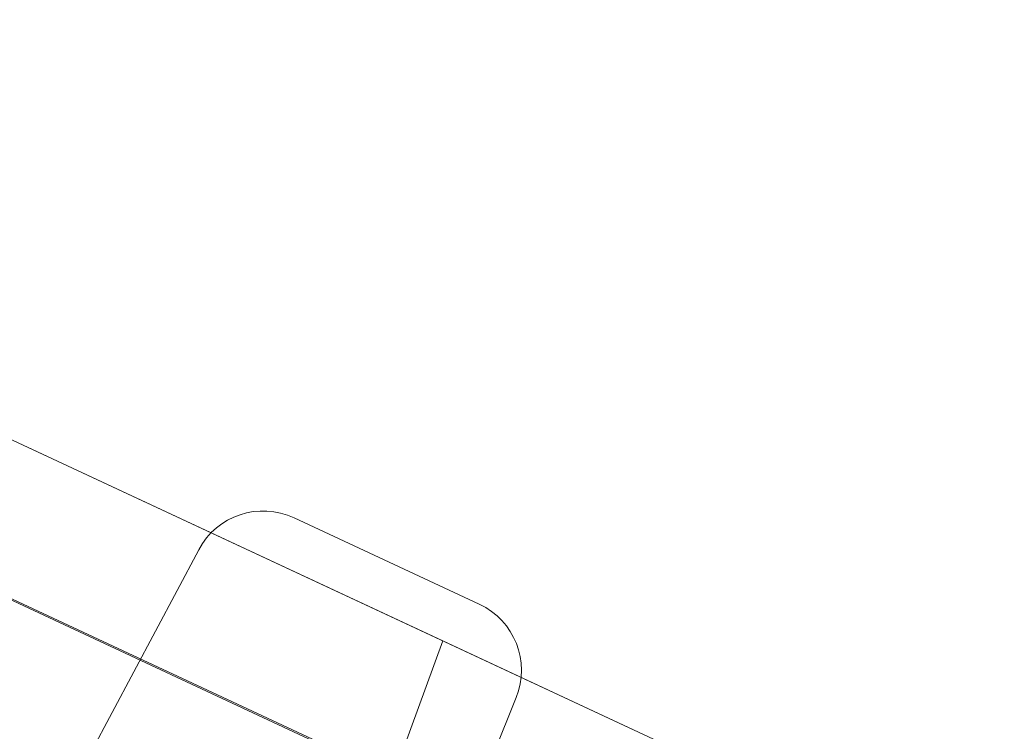
# Model space of a CAD drawing. Units: inches. Extents: x 0 to 19, y -3.9 to 0.8.
# Drawn here: x 4.2 to 5, y -0.7 to -0.2 of the extents above; entities that cross this region are included whole.
import ezdxf

# ---------------------------------------------------------------- set-up
doc = ezdxf.new("R2010")
doc.units = ezdxf.units.IN
doc.header["$MEASUREMENT"] = 0
doc.layers.add('1', color=7, linetype='Continuous', true_color=0xffffff)

# ---------------------------------------------------------------- blocks, each defined once
blk = doc.blocks.new('M02088CH_MODEL_WITH_SILK_SCRREN')
at = {"layer": '1', "color": 151, "linetype": 'Continuous', "lineweight": 18}
for p, q in [((1.326, 0.69947, 3.40132), (9.18938, -2.96728, 3.40132)), ((9.18938, -2.96728, 0.06868), (1.326, 0.69947, 0.06868)), ((1.32647, 0.70048, 0.01769), (9.18985, -2.96627, 0.01769)), ((9.18985, -2.96627, 3.45231), (1.32647, 0.70048, 3.45231))]:
    blk.add_line(p, q, dxfattribs=at)
blk = doc.blocks.new('M01667BI_MODEL')
at = {"layer": '1', "color": 183, "linetype": 'Continuous', "lineweight": 18}
for p, q in [((2.748997, 1, 1.620983), (2.581003, 1, 1.620983)), ((2.581003, 1, 1.620983), (2.581003, 1, 1.556604)), ((2.581003, 1, 1.556604), (2.748997, 1, 1.556604)), ((2.748997, 1, 1.556604), (2.748997, 1, 1.620983)), ((3.278994, 0.96, -1.631195), (-0.548994, 0.96, -1.631195)), ((2.734432, 0.96, -1.724195), (-0.004431, 0.96, -1.724195)), ((2.925568, 0.96, -1.707782), (2.734432, 0.96, -1.707782)), ((2.734432, 0.96, -1.707782), (2.734432, 0.96, -1.724195)), ((2.734432, 0.96, -1.707782), (2.754991, 0.725, -1.715989)), ((2.734432, 0.96, -1.724195), (2.754991, 0.725, -1.715989)), ((2.49, 0.35, 1.533906), (2.521085, 0.94314, 1.554619)), ((2.521085, 0.94314, 1.622968), (2.509653, 0.725, 1.630586)), ((2.521085, 0.94314, 1.554619), (2.521085, 0.94314, 1.622968)), ((2.820347, 0.725, 1.630586), (2.808915, 0.94314, 1.622968)), ((2.808915, 0.94314, 1.554619), (2.84, 0.35, 1.533906)), ((2.808915, 0.94314, 1.622968), (2.808915, 0.94314, 1.554619))]:
    blk.add_line(p, q, dxfattribs=at)
at = {"layer": '1', "color": 183, "linetype": 'Continuous', "lineweight": 18, "extrusion": (0, -0.034899, 0.999391)}
for centre, start_param, end_param in [((2.581003, 0.94, 1.554509), 0, 1.5184364), ((2.748997, 0.94, 1.554509), 4.7647489, 6.2831853)]:
    blk.add_ellipse(centre, major_axis=(0, 0.06, 0.002095), ratio=0.999391, start_param=start_param, end_param=end_param, dxfattribs=at)
at = {"layer": '1', "color": 183, "linetype": 'Continuous', "lineweight": 18, "extrusion": (0, -0.034899, -0.999391)}
for centre, start_param, end_param in [((2.581003, 0.94, 1.623078), 1.6231562, 3.1415927), ((2.748997, 0.94, 1.623078), 3.1415927, 4.6600291)]:
    blk.add_ellipse(centre, major_axis=(0, -0.06, 0.002095), ratio=0.999391, start_param=start_param, end_param=end_param, dxfattribs=at)
blk = doc.blocks.new('M01667AG')
at = {"layer": '1', "color": 3, "linetype": 'Continuous', "lineweight": 18, "rotation": 335}
blk.add_blockref('M01667BI_MODEL', (1.65281, -0.38026, 1.75751), dxfattribs=at)
at = {"layer": '1', "color": 3, "linetype": 'Continuous', "lineweight": 18}
blk.add_blockref('M02088CH_MODEL_WITH_SILK_SCRREN', (0, 0), dxfattribs=at)

msp = doc.modelspace()

# ---------------------------------------------------------------- block references
at = {"layer": '1', "color": 3, "linetype": 'Continuous', "lineweight": 13}
msp.add_blockref('M01667AG', (0, 0), dxfattribs=at)

doc.saveas('drawing.dxf')
